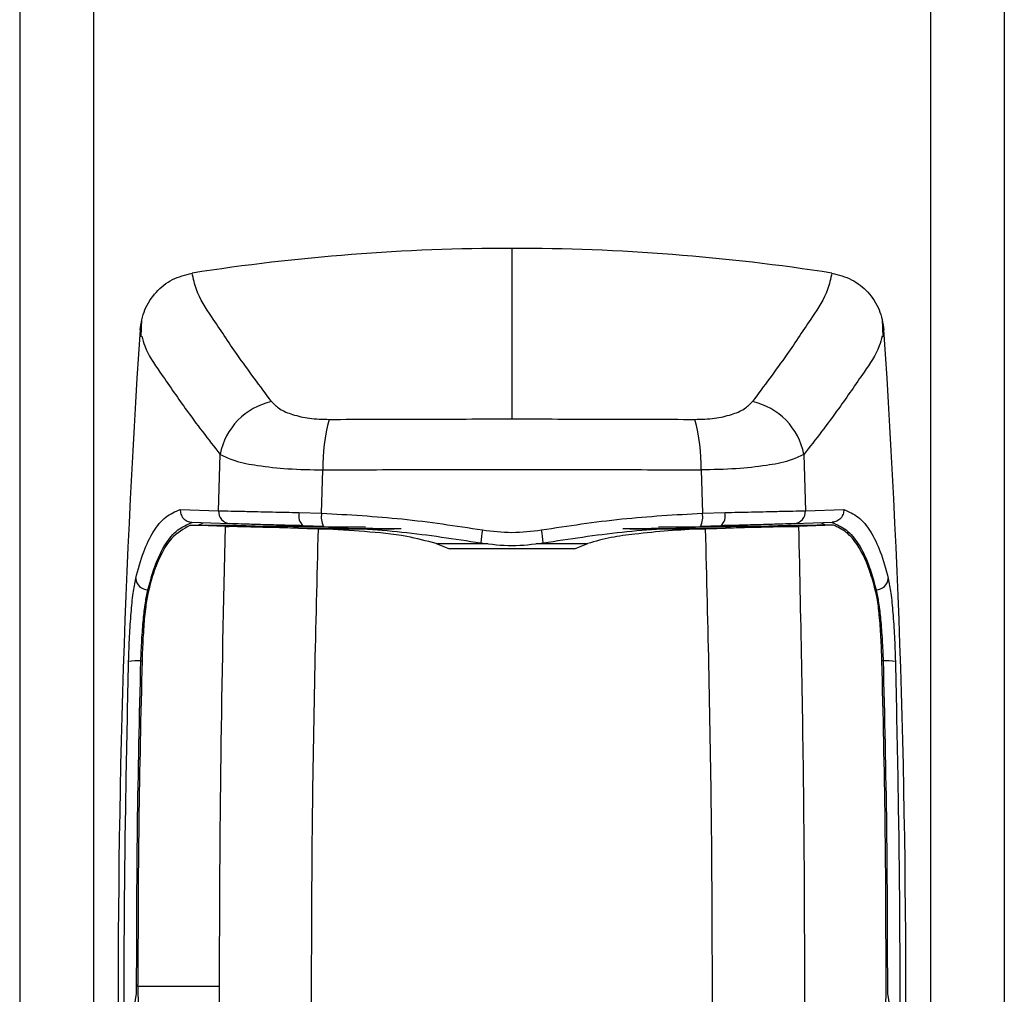
# Model space of a CAD drawing. Extents: x 0.2 to 16.8, y 0.2 to 10.8.
# Drawn here: x 6.2 to 6.3, y 3.6 to 3.7 of the extents above; entities that cross this region are included whole.
import ezdxf

# ---------------------------------------------------------------- set-up
doc = ezdxf.new("R2010")
doc.units = 0
doc.header["$MEASUREMENT"] = 0
doc.linetypes.add('SLD-SOLID', pattern=[0])
doc.layers.get('0').update_dxf_attribs({"linetype": 'CONTINUOUS'})

msp = doc.modelspace()

# ---------------------------------------------------------------- linework, layer by layer
at = {"color": 7, "linetype": 'SLD-SOLID'}
for p, q in [((6.215430010808453, 3.77237541697287), (6.215430010808453, 2.947994118200742)), ((6.305419229531033, 3.770080470531906), (6.305419229531033, 2.947994118200742)), ((6.260424343601509, 3.634576903690196), (6.260424343601509, 3.61897765075124)), ((6.22657695099043, 3.62807436547474), (6.226515267893474, 3.626477913059951)), ((6.294333972446012, 3.626477913059951), (6.294272289349056, 3.62807436547474)), ((6.233612578666639, 3.610582581255609), (6.233748281479941, 3.615727152682223)), ((6.287100958859544, 3.615727152682223), (6.287236661672846, 3.610582581255609)), ((6.243028637510571, 3.61036125962186), (6.243150394580214, 3.614317425729415)), ((6.277698845759272, 3.614317425729415), (6.277820602828914, 3.61036125962186)), ((6.230101469512985, 3.61070520993423), (6.233612578666639, 3.610582581255609)), ((6.240970031196529, 3.610423076812503), (6.243028637510571, 3.61036125962186)), ((6.277820602828914, 3.61036125962186), (6.279879209142956, 3.610423076812503)), ((6.287236661672846, 3.610582581255609), (6.2907477708265, 3.61070520993423)), ((6.231162955155375, 3.609527398016604), (6.234645100072197, 3.609406110274874)), ((6.231750285513342, 3.609264909620321), (6.232191721937641, 3.609489985877364)), ((6.286204140267288, 3.609406110274874), (6.289686285184111, 3.609527398016604)), ((6.289098954826144, 3.609264909620321), (6.288657518401847, 3.609489985877364)), ((6.234229409636193, 3.60915622668536), (6.231026179592561, 3.609264909620321)), ((6.231026179592561, 3.609264909620321), (6.232529638034005, 3.609264909620321)), ((6.233174896865634, 3.609242247786875), (6.232529638034005, 3.609264909620321)), ((6.232529638034005, 3.609264909620321), (6.235258176418458, 3.609264909620321)), ((6.235789723801786, 3.60915622668536), (6.233174896865634, 3.609242247786875)), ((6.234229409636193, 3.60915622668536), (6.234583416975242, 3.60914643784606)), ((6.235789723801786, 3.60915622668536), (6.234229409636193, 3.60915622668536)), ((6.239232713361411, 3.60914643784606), (6.234583416975242, 3.60914643784606)), ((6.235258176418458, 3.609264909620321), (6.238645919378201, 3.609159310840207)), ((6.235789723801786, 3.60915622668536), (6.238753730704183, 3.60915622668536)), ((6.238645919378201, 3.609159310840207), (6.238753730704183, 3.60915622668536)), ((6.238753730704183, 3.60915622668536), (6.239232713361411, 3.60914643784606)), ((6.240899229728719, 3.608991425541538), (6.241702182738652, 3.608971847862939)), ((6.240899229728719, 3.608991425541538), (6.245937397813086, 3.608991425541538)), ((6.243194913684974, 3.609156159638515), (6.241342275277286, 3.609216032470669)), ((6.241702182738652, 3.608971847862939), (6.242725049398599, 3.608940872220772)), ((6.247718162003451, 3.608971847862939), (6.241702182738652, 3.608971847862939)), ((6.242725049398599, 3.608940872220772), (6.242949254046664, 3.608932893646275)), ((6.242725049398599, 3.608940872220772), (6.249653938498339, 3.608940872220772)), ((6.242949254046664, 3.60893282659943), (6.243096757104601, 3.608926792383423)), ((6.250032082701413, 3.60893282659943), (6.242949254046664, 3.60893282659943)), ((6.25028632433582, 3.608926792383423), (6.243096757104601, 3.608926792383423)), ((6.247032675065111, 3.60908750366973), (6.243190086312167, 3.60910352786557)), ((6.245937397813086, 3.608991425541538), (6.247718162003451, 3.608971847862939)), ((6.277752483234885, 3.608926792383423), (6.270562916003666, 3.608926792383423)), ((6.277899986292822, 3.60893282659943), (6.270817157638073, 3.60893282659943)), ((6.271195301841147, 3.608940872220772), (6.278124190940886, 3.608940872220772)), ((6.2749118425264, 3.608991425541538), (6.273131078336035, 3.608971847862939)), ((6.273131078336035, 3.608971847862939), (6.279147057600833, 3.608971847862939)), ((6.277659154027318, 3.60910352786557), (6.273816565274374, 3.60908750366973)), ((6.2749118425264, 3.608991425541538), (6.279950010610766, 3.608991425541538)), ((6.2795069650622, 3.609216032470669), (6.277654326654513, 3.609156159638515)), ((6.277752483234885, 3.608926792383423), (6.277899986292822, 3.60893282659943)), ((6.277899986292822, 3.608932893646275), (6.278124190940886, 3.608940872220772)), ((6.278124190940886, 3.608940872220772), (6.279147057600833, 3.608971847862939)), ((6.279147057600833, 3.608971847862939), (6.279950010610766, 3.608991425541538)), ((6.281616526978074, 3.60914643784606), (6.282095509635303, 3.60915622668536)), ((6.286265823364245, 3.60914643784606), (6.281616526978074, 3.60914643784606)), ((6.282202784586529, 3.609159243793363), (6.282095509635303, 3.60915622668536)), ((6.282095509635303, 3.60915622668536), (6.285059516537699, 3.60915622668536)), ((6.282202784586529, 3.609159243793363), (6.285591063921028, 3.609264909620321)), ((6.286804879994158, 3.609212747175287), (6.285059516537699, 3.60915622668536)), ((6.285059516537699, 3.60915622668536), (6.286619830703293, 3.60915622668536)), ((6.285591063921028, 3.609264909620321), (6.288319602305481, 3.609264909620321)), ((6.286265823364245, 3.60914643784606), (6.286619830703293, 3.60915622668536)), ((6.289823060746924, 3.609264909620321), (6.286619830703293, 3.60915622668536)), ((6.287674343473852, 3.609242247786875), (6.286804879994158, 3.609212747175287)), ((6.288319602305481, 3.609264909620321), (6.287674343473852, 3.609242247786875)), ((6.289823060746924, 3.609264909620321), (6.288319602305481, 3.609264909620321)), ((6.253501354624088, 3.607593029505451), (6.25470658870112, 3.607096011247049)), ((6.266142634876654, 3.607096011247049), (6.25470658870112, 3.607096011247049)), ((6.266142634876654, 3.607096011247049), (6.267347868953688, 3.607593029505451)), ((6.226230989272723, 3.567085337453767), (6.226230452897967, 3.567263816153871)), ((6.225649559037073, 3.563470171597424), (6.226115668700155, 3.566449532227215)), ((6.233684989258717, 3.567085337453767), (6.226230989272723, 3.567085337453767)), ((6.233706444248963, 3.55558405469852), (6.233684989258717, 3.567085337453767)), ((6.294733571639332, 3.566449532227215), (6.295199681302412, 3.563470171597424))]:
    msp.add_line(p, q, dxfattribs=at)
at = {"color": 8, "linetype": 'SLD-SOLID'}
for p, q in [((6.222179214364886, 3.772198681490723), (6.222179214364886, 2.947994118200742)), ((6.2986700259746, 3.77019572405763), (6.2986700259746, 2.947994118200742)), ((6.243190086312167, 3.60910352786557), (6.243190086312167, 3.609156293732204)), ((6.277659154027318, 3.609156293732204), (6.277659154027318, 3.60910352786557)), ((6.253501354624088, 3.607593029505451), (6.258214479606237, 3.607593029505451)), ((6.262634743971537, 3.607593029505451), (6.267347868953688, 3.607593029505451)), ((6.227154090228029, 3.603349768809676), (6.227165890472665, 3.603349768809676)), ((6.293695150111456, 3.603349768809676), (6.293683349866821, 3.603349768809676)), ((6.226504004023595, 3.596852862529158), (6.226594114982626, 3.596852862529158)), ((6.29434523631589, 3.596852862529158), (6.29425512535686, 3.596852862529158))]:
    msp.add_line(p, q, dxfattribs=at)
at = {"color": 7, "linetype": 'SLD-SOLID'}
for centre, radius, start, end in [((6.260424764774672, 3.444612202648558), 0.1899647010421052, 90.00012703120372, 98.85446671495778), ((6.260424475572979, 3.444612202718694), 0.1899647009715485, 81.1455332842189, 90.00003980428033), ((7.124192373844974, 3.567083612336943), 0.89976347390824, 176.1744500686492, 185.1833450278353), ((5.396656866494509, 3.567083612336943), 0.8997634739082435, 354.8166549721664, 3.825549931350768), ((6.239734631548492, 3.614605494561438), 0.006090525764101037, 102.0976531992658, 169.3875800599997), ((6.281114608790995, 3.61460549456144), 0.006090525764098059, 10.6124199399787, 77.90234680074528), ((6.258740965552671, 3.61474605573573), 0.01559646200038796, 164.4084955715582, 181.5748304242633), ((6.262108274786722, 3.614746055735721), 0.01559646200048103, 358.4251695757803, 15.59150442838028), ((6.234709120071508, 3.610503625004553), 0.00109938034463698, 175.8815363564645, 266.6616175528263), ((6.242109835610417, 3.610113663653291), 0.001181054869602475, 164.8123988343396, 229.4663985501494), ((6.278739404729077, 3.610113663653288), 0.001181054869595437, 310.5336014496415, 15.18760116588671), ((6.28614012026798, 3.610503625004551), 0.001099380344635051, 273.3383824470421, 4.118463643637852), ((6.24476207554353, 3.60998641319453), 0.001773504231229914, 167.797983538889, 207.9138207260102), ((6.276085009148688, 3.60998671062444), 0.00177554847140522, 332.1102627354725, 12.17793299974686), ((6.265182901707877, 3.607255498666404), 0.007618390278885123, 168.0310878967209, 177.0533041518704), ((6.255667171289439, 3.607255609858265), 0.007617536266724862, 2.94618905395651, 11.96941889744325), ((6.227161811229836, 3.604478969005768), 0.001129226592285883, 184.2902455735414, 269.6082413687849), ((6.29368742910965, 3.604478969005768), 0.001129226592285087, 270.3917586311717, 355.7097544264793), ((6.22613080832065, 3.59240550911025), 0.00446298414352636, 85.20331335292809, 99.6461115977259), ((6.294718432018836, 3.592405509110264), 0.004462984143512688, 80.3538884022557, 94.79668664709806)]:
    msp.add_arc(centre, radius, start, end, dxfattribs=at)
for points, knots in [([(6.226433738930542, 3.627114791036016), (6.226538357085462, 3.62774538415312), (6.226747582206683, 3.629006502947144), (6.227832849859594, 3.630619703157811), (6.229340240556358, 3.631838127326857), (6.230571441883005, 3.63215516096223), (6.231184410145621, 3.632312999938244)], [0, 0, 0, 0, 0.2506904603331603, 0.5013541100164635, 0.7517431972917306, 0.9999999999999999, 0.9999999999999999, 0.9999999999999999, 0.9999999999999999]), ([(6.238458188213554, 3.62056076084397), (6.237388125206784, 3.621992350392091), (6.235485983590675, 3.624537140782413), (6.23322577821882, 3.627954305514198), (6.231617091185276, 3.630366786614654), (6.231297534426134, 3.631804163262314), (6.231184410145621, 3.632312999938244)], [0, 0, 0, 0, 0.384931375587697, 0.6842531553928414, 0.888224443393536, 1, 1, 1, 1]), ([(6.289664830193866, 3.632312999938244), (6.289551705913352, 3.631804163262314), (6.289232149154209, 3.630366786614654), (6.287623462120666, 3.627954305514198), (6.285363256748811, 3.624537140782413), (6.283461115132702, 3.621992350392091), (6.282391052125932, 3.62056076084397)], [0, 0, 0, 0, 0.1117755566064645, 0.3157468446071577, 0.6150686244123018, 0.9999999999999999, 0.9999999999999999, 0.9999999999999999, 0.9999999999999999]), ([(6.289664830193866, 3.632312999938244), (6.290280348977817, 3.632154264286806), (6.29151132653269, 3.63183680846064), (6.293015368903243, 3.630619286320883), (6.294100513917384, 3.629009562343756), (6.294310213378293, 3.627748139168471), (6.294415501408944, 3.627114791036016)], [0, 0, 0, 0, 0.2492882283521194, 0.4985521511243723, 0.7482279818292279, 1, 1, 1, 1]), ([(6.238458188213554, 3.62056076084397), (6.238693308737641, 3.620328278695423), (6.23923359639247, 3.619794053810909), (6.240455078823084, 3.619326090977567), (6.241976372999956, 3.618987884831091), (6.243111653283729, 3.618955392125227), (6.243718415446961, 3.618938026066131)], [0, 0, 0, 0, 0.1738360945847222, 0.3994610688800092, 0.6790358238767661, 1, 1, 1, 1]), ([(6.277130824892526, 3.618938026066131), (6.277737587055756, 3.618955392125227), (6.27887286733953, 3.618987884831091), (6.280394161516401, 3.619326090977567), (6.281615643947016, 3.619794053810909), (6.282155931601845, 3.620328278695423), (6.282391052125932, 3.62056076084397)], [0, 0, 0, 0, 0.3209641761232358, 0.6005389311199941, 0.8261639054152767, 1, 1, 1, 1]), ([(6.243718415446961, 3.618938026066131), (6.246492363030216, 3.618949507979137), (6.252060982362596, 3.618972557586535), (6.257629648408632, 3.618975948822732), (6.260424343601509, 3.61897765075124)], [0, 0, 0, 0, 0.4981392007038882, 1, 1, 1, 1]), ([(6.260424343601509, 3.61897765075124), (6.26321921758639, 3.618975949028059), (6.268788068012058, 3.618972558305645), (6.274356871721967, 3.618949507979923), (6.277130824892526, 3.618938026066131)], [0, 0, 0, 0, 0.5018762888654511, 1, 1, 1, 1]), ([(6.233748281479941, 3.615727152682223), (6.234187103103016, 3.615529088589657), (6.235276298809044, 3.615037475260235), (6.237378726244866, 3.614678136612961), (6.240070710689959, 3.614373375178785), (6.242073187088171, 3.614336995648986), (6.243150394580214, 3.614317425729415)], [0, 0, 0, 0, 0.1503603361487734, 0.3732082100741004, 0.6628250836505427, 1, 1, 1, 1]), ([(6.287100958859544, 3.615727152682223), (6.286662137236469, 3.615529088589657), (6.285572941530442, 3.615037475260235), (6.283470514094621, 3.614678136612961), (6.280778529649527, 3.614373375178785), (6.278776053251315, 3.614336995648986), (6.277698845759272, 3.614317425729415)], [0, 0, 0, 0, 0.1503603361487706, 0.3732082100740983, 0.6628250836505416, 1, 1, 1, 1]), ([(6.243150394580214, 3.614317425729415), (6.246052354350993, 3.61433221974819), (6.251810299361194, 3.614361573410308), (6.260424522392644, 3.614370754925121), (6.269038751014317, 3.614361574249517), (6.27479688040122, 3.614332219733374), (6.277698845759272, 3.614317425729415)], [0, 0, 0, 0, 0.2519920999805062, 0.4999919948247744, 0.7480074148615096, 1, 1, 1, 1]), ([(6.22603574886149, 3.604394492740936), (6.226251470723651, 3.605219045787101), (6.226644257377211, 3.606720393070321), (6.227556432673775, 3.608630264533341), (6.228663325855802, 3.610065491457206), (6.229645096381416, 3.610502204954009), (6.230101469512985, 3.61070520993423)], [0, 0, 0, 0, 0.3258964572768825, 0.5933927028944938, 0.8109897978626303, 0.9999999999999999, 0.9999999999999999, 0.9999999999999999, 0.9999999999999999]), ([(6.230101469512985, 3.61070520993423), (6.230110530664824, 3.610562240703896), (6.230124462837128, 3.610342415235034), (6.230252225919167, 3.610072317108184), (6.230424680722421, 3.609834853859255), (6.230663064485947, 3.609654398397229), (6.230936311535658, 3.60955014074177), (6.231087153115391, 3.609535004429547), (6.231162955155375, 3.609527398016604)], [0, 0, 0, 0, 0.2420252391013551, 0.3721312029004185, 0.5045826189468124, 0.7417961400301581, 0.8702454631378789, 1, 1, 1, 1]), ([(6.233612578666639, 3.610582581255609), (6.23399233824646, 3.610576173371315), (6.234925332936831, 3.610560430458323), (6.236562115989938, 3.61052266920983), (6.238634822519558, 3.610475261099589), (6.240154382024574, 3.610441303907568), (6.240970031196529, 3.610423076812503)], [0, 0, 0, 0, 0.1548320328379838, 0.3803918905892876, 0.6674149056295909, 1, 1, 1, 1]), ([(6.279879209142956, 3.610423076812503), (6.280694858314911, 3.610441303907568), (6.282214417819927, 3.610475261099589), (6.284287124349548, 3.610522669209829), (6.285923907402654, 3.610560430458324), (6.286856902093025, 3.610576173371315), (6.287236661672846, 3.610582581255609)], [0, 0, 0, 0, 0.3325850943704091, 0.6196081094107124, 0.8451679671620161, 1, 1, 1, 1]), ([(6.2907477708265, 3.61070520993423), (6.290738467839448, 3.610562392320961), (6.290724156594239, 3.610342688921147), (6.290596369239938, 3.610072816237085), (6.290424792788586, 3.609834416752971), (6.290185873408681, 3.609654480394489), (6.289912777089519, 3.609549992540783), (6.289762096635171, 3.609534960863766), (6.289686285184111, 3.609527398016604)], [0, 0, 0, 0, 0.2418490008609952, 0.3720482825238264, 0.5044978960810886, 0.742067711253379, 0.8702272224382437, 1, 1, 1, 1]), ([(6.2907477708265, 3.61070520993423), (6.291205852521548, 3.610500442364854), (6.292186579259455, 3.61006204669763), (6.2932930801468, 3.608630494270087), (6.294202848411996, 3.606721924033861), (6.294596641806783, 3.605221002921337), (6.294813491477996, 3.604394492740936)], [0, 0, 0, 0, 0.1899061188587892, 0.4065781507325515, 0.6732212002351547, 0.9999999999999999, 0.9999999999999999, 0.9999999999999999, 0.9999999999999999]), ([(6.227154090228029, 3.603349768809676), (6.227369597455443, 3.604159320519249), (6.227759195079791, 3.605622841843442), (6.22865987099451, 3.607488892643533), (6.229755169963291, 3.608890152126821), (6.230727839684502, 3.609323816286529), (6.231182801021352, 3.609526660501315)], [0, 0, 0, 0, 0.3261294514168788, 0.5895823589180409, 0.8080292265896258, 1, 1, 1, 1]), ([(6.243028637510571, 3.61036125962186), (6.245488362475863, 3.610223696109725), (6.250413056346982, 3.609948275810848), (6.255289376772876, 3.609206626868795), (6.257730133201449, 3.608835407534347)], [0, 0, 0, 0, 0.4994675871564184, 1, 1, 1, 1]), ([(6.263119090376327, 3.608835407534347), (6.265559852403904, 3.609206626813197), (6.27043617855072, 3.609948274812963), (6.275360877893395, 3.610223695880372), (6.277820602828914, 3.61036125962186)], [0, 0, 0, 0, 0.5005329738192524, 1, 1, 1, 1]), ([(6.289666439318133, 3.609526660501315), (6.290121400550806, 3.609323814941397), (6.291094070049293, 3.608890147905907), (6.292191579007261, 3.60748608924768), (6.293091078564488, 3.605619390751769), (6.293480589237387, 3.604155918462226), (6.293695150111456, 3.603349768809676)], [0, 0, 0, 0, 0.1919712833225072, 0.4104187312319389, 0.6752307929820999, 1, 1, 1, 1]), ([(6.231026179592561, 3.609264909620321), (6.230408860495234, 3.608909576768592), (6.229310258146177, 3.608277214174761), (6.228316174667589, 3.606599063130291), (6.227632140898195, 3.604939566641796), (6.227317268291336, 3.603724098113847), (6.227168572346445, 3.603150103306705)], [0, 0, 0, 0, 0.279839515030861, 0.4980120490404056, 0.7629404048948221, 1, 1, 1, 1]), ([(6.233684989258717, 3.567085337453767), (6.233713636038688, 3.574098325329978), (6.233770926580051, 3.588123562107532), (6.234076587319126, 3.602145584761257), (6.234229409636193, 3.60915622668536)], [0, 0, 0, 0, 0.5000263444703205, 1, 1, 1, 1]), ([(6.240899229728719, 3.608991425541538), (6.240575794123676, 3.608998550124964), (6.23923479942049, 3.609028089323767), (6.237464239958268, 3.60907198100147), (6.235682455656434, 3.609118518955566), (6.234918115735179, 3.609137935490149), (6.234583416975242, 3.60914643784606)], [0, 0, 0, 0, 0.1536222326116128, 0.6369323507098189, 0.841015379922368, 1, 1, 1, 1]), ([(6.241342275277286, 3.609216032470669), (6.240599742147792, 3.609234564043392), (6.239216365332958, 3.609269089301631), (6.237329780326717, 3.609322464313813), (6.235839928646215, 3.609367560094639), (6.234990880050194, 3.609394953962777), (6.234645100072197, 3.609406110274874)], [0, 0, 0, 0, 0.3325862509623501, 0.6196250244436653, 0.8450900793020023, 0.9999999999999999, 0.9999999999999999, 0.9999999999999999, 0.9999999999999999]), ([(6.243190086312167, 3.60910352786557), (6.242790305307442, 3.609105585736301), (6.242034534732602, 3.609109476061573), (6.240966077560604, 3.609121047170239), (6.24004674174444, 3.609133838173225), (6.239483378300567, 3.609142558010553), (6.239232713361411, 3.60914643784606)], [0, 0, 0, 0, 0.3030492037981823, 0.5729028349319707, 0.8099658647368982, 1, 1, 1, 1]), ([(6.242125382421242, 3.555320158318501), (6.242107800566855, 3.564262455909463), (6.242072653362666, 3.582138656704152), (6.242507652142853, 3.600009597687669), (6.242725049398599, 3.608940872220772)], [0, 0, 0, 0, 0.5002347922618527, 1, 1, 1, 1]), ([(6.253501354624088, 3.607593029505451), (6.252604027052425, 3.607823828088619), (6.250455535439071, 3.608376434334063), (6.246954860476531, 3.608699010265548), (6.244382157929407, 3.608850902420412), (6.243096757104601, 3.608926792383423)], [0, 0, 0, 0, 0.2640901251286741, 0.6323169341125296, 1, 1, 1, 1]), ([(6.243194913684974, 3.609156159638515), (6.2455877143728, 3.609020939658691), (6.250405106150214, 3.608748703186066), (6.255174267689491, 3.608015937131048), (6.257574584522169, 3.607647136308977)], [0, 0, 0, 0, 0.4967004550151403, 1, 1, 1, 1]), ([(6.257730133201449, 3.608835407534347), (6.258628203024587, 3.608722776257061), (6.260424520221165, 3.608497491435048), (6.26222084114105, 3.60872276141259), (6.263119090376327, 3.608835407534347)], [0, 0, 0, 0, 0.4999505793577942, 0.9999999999999999, 0.9999999999999999, 0.9999999999999999, 0.9999999999999999]), ([(6.263274639055606, 3.607647136308977), (6.265674961487601, 3.60801593707443), (6.270444128749181, 3.608748702186819), (6.275261525996545, 3.609020939430788), (6.277654326654513, 3.609156159638515)], [0, 0, 0, 0, 0.5033001151651815, 0.9999999999999999, 0.9999999999999999, 0.9999999999999999, 0.9999999999999999]), ([(6.277752483234885, 3.608926792383423), (6.276734928354639, 3.60887460594434), (6.274694062605453, 3.60876993786386), (6.271939309406807, 3.608486511441888), (6.269466777985564, 3.608182423097001), (6.268056520769113, 3.607790147377134), (6.267347868953688, 3.607593029505451)], [0, 0, 0, 0, 0.2906433915505178, 0.5829308615760924, 0.7904234783170859, 0.9999999999999999, 0.9999999999999999, 0.9999999999999999, 0.9999999999999999]), ([(6.281616526978074, 3.60914643784606), (6.281366042437765, 3.609142204541518), (6.28080340581332, 3.609132695722432), (6.279845970292345, 3.609120785834333), (6.278777334739463, 3.60910971514409), (6.278020851540914, 3.609105529262332), (6.277659154027318, 3.60910352786557)], [0, 0, 0, 0, 0.18990154262021, 0.426555518294631, 0.7258188369336116, 1, 1, 1, 1]), ([(6.278723857918243, 3.555320158318501), (6.27874143977263, 3.564262455909463), (6.278776586976821, 3.582138656704152), (6.278341588196633, 3.600009597687669), (6.278124190940886, 3.608940872220772)], [0, 0, 0, 0, 0.5002347922618527, 1, 1, 1, 1]), ([(6.286204140267288, 3.609406110274874), (6.285858360289293, 3.609394953962777), (6.285009311693271, 3.609367560094639), (6.283519460012768, 3.609322464313814), (6.281632875006529, 3.609269089301631), (6.280249498191695, 3.609234564043392), (6.2795069650622, 3.609216032470669)], [0, 0, 0, 0, 0.1549099206979969, 0.3803749755563327, 0.6674137490376465, 0.9999999999999999, 0.9999999999999999, 0.9999999999999999, 0.9999999999999999]), ([(6.286265823364245, 3.60914643784606), (6.285944534132442, 3.609138264560748), (6.285180194918831, 3.609118820515164), (6.28339840879509, 3.609072353787385), (6.281614441012191, 3.609028085738768), (6.28027344623392, 3.60899854942832), (6.279950010610766, 3.608991425541538)], [0, 0, 0, 0, 0.1526151265966318, 0.3630676484039441, 0.8463777671746336, 1, 1, 1, 1]), ([(6.286619830703293, 3.60915622668536), (6.286806889388196, 3.60022928675909), (6.28718103944643, 3.582373846927598), (6.287155544618296, 3.564514505548152), (6.287142796090523, 3.55558405469852)], [0, 0, 0, 0, 0.4999563164232463, 1, 1, 1, 1]), ([(6.293680667993041, 3.603150103306705), (6.293531217519664, 3.603722987248763), (6.293136279427027, 3.605236891395513), (6.292304972850862, 3.607140595759491), (6.291074908080748, 3.608658565884479), (6.290223619781839, 3.609070895178549), (6.289823060746924, 3.609264909620321)], [0, 0, 0, 0, 0.2367626940053014, 0.6256695255974202, 0.8238652478150725, 1, 1, 1, 1]), ([(6.257574584522169, 3.607647136308977), (6.258524503898438, 3.607526727676066), (6.260424520174764, 3.607285887907917), (6.262324540253942, 3.607526712674982), (6.263274639055606, 3.607647136308977)], [0, 0, 0, 0, 0.4999532836133596, 1, 1, 1, 1]), ([(6.225382980783275, 3.59680539336324), (6.225408703114296, 3.597572997025527), (6.225458417280336, 3.599056563032433), (6.225602256719488, 3.601142846816999), (6.225759147472529, 3.602911642134466), (6.225953156468661, 3.603951717741662), (6.22603574886149, 3.604394492740936)], [0, 0, 0, 0, 0.3021308660121544, 0.5839355704960415, 0.822875446557063, 1, 1, 1, 1]), ([(6.294813491477996, 3.604394492740936), (6.294895827195901, 3.603951706885508), (6.295089244147405, 3.602911547249998), (6.295247286281167, 3.601142901745008), (6.295390735114969, 3.599056552494112), (6.29544050723799, 3.597572993432171), (6.295466259556211, 3.59680539336324)], [0, 0, 0, 0, 0.1771134328575839, 0.4160617181121103, 0.697867731101622, 0.9999999999999999, 0.9999999999999999, 0.9999999999999999, 0.9999999999999999]), ([(6.226504004023595, 3.596852862529158), (6.226529361936562, 3.597497516604021), (6.226579147004078, 3.598763162821957), (6.22671907849266, 3.600533823875819), (6.226877736863266, 3.602062140291844), (6.227069458815117, 3.602955440986439), (6.227154090228029, 3.603349768809676)], [0, 0, 0, 0, 0.2959624237102704, 0.5810615907451308, 0.8150689101765722, 0.9999999999999999, 0.9999999999999999, 0.9999999999999999, 0.9999999999999999]), ([(6.293695150111456, 3.603349768809676), (6.293779781030873, 3.602955440888837), (6.293971501864766, 3.602062139973136), (6.294130483607425, 3.600530815855434), (6.294270245077433, 3.598760140974237), (6.29432000828579, 3.597494495858745), (6.29434523631589, 3.596852862529158)], [0, 0, 0, 0, 0.1849311075318193, 0.4189384493710284, 0.7054241723354577, 1, 1, 1, 1]), ([(6.227168572346445, 3.603150103306705), (6.227087476532525, 3.602709171627924), (6.226895139888533, 3.601663404710645), (6.226753258138515, 3.599892785223536), (6.226654773815386, 3.598240219904723), (6.226622965516903, 3.597199482045663), (6.226612888099091, 3.596869758333976)], [0, 0, 0, 0, 0.2129813963414178, 0.5051324479686572, 0.8432174205746689, 1, 1, 1, 1]), ([(6.294236352240396, 3.596869758333976), (6.294211132986234, 3.597595868387665), (6.294162878633846, 3.598985202512253), (6.294015049468083, 3.600898297085025), (6.293866617188436, 3.602270349476026), (6.293718900630627, 3.602969218902759), (6.293680667993041, 3.603150103306705)], [0, 0, 0, 0, 0.3452465585467524, 0.6605924580568697, 0.9121530738495326, 1, 1, 1, 1]), ([(6.226612888099091, 3.596869758333976), (6.226497794097069, 3.591942416445488), (6.226267311028674, 3.5820751005338), (6.22624274942279, 3.572205122794641), (6.226230452897967, 3.567263816153871)], [0, 0, 0, 0, 0.4993599001579535, 1, 1, 1, 1]), ([(6.29461878744152, 3.567263816153871), (6.294606412624358, 3.572199288566297), (6.294581665422963, 3.58206926306157), (6.294351449090299, 3.591936583266052), (6.294236352240396, 3.596869758333976)], [0, 0, 0, 0, 0.5000491556274667, 1, 1, 1, 1]), ([(6.228154965522975, 3.48735711867143), (6.227617796942234, 3.494609163393795), (6.226542196585442, 3.509130306607529), (6.225570896409146, 3.53098040585502), (6.225030263742524, 3.552895062585881), (6.224917538427719, 3.574848193387837), (6.225227865282827, 3.589487834009298), (6.225382980783275, 3.59680539336324)], [0, 0, 0, 0, 0.19916071976052, 0.3987897820422726, 0.5989599303506931, 0.7995419020965677, 1, 1, 1, 1]), ([(6.226115668700155, 3.566449532227215), (6.226125210175971, 3.571512652502798), (6.226144311240574, 3.58164850457856), (6.226384030656343, 3.591781540260994), (6.226504004023595, 3.596852862529158)], [0, 0, 0, 0, 0.4995258649927254, 1, 1, 1, 1]), ([(6.295466259556211, 3.59680539336324), (6.295621106483416, 3.589489710490837), (6.295930880013379, 3.57485458050544), (6.295818966621212, 3.552901503192105), (6.295278577331922, 3.530985024659438), (6.29430702606279, 3.509130419502581), (6.293231439703676, 3.494609230682607), (6.29269427481651, 3.48735711867143)], [0, 0, 0, 0, 0.2004066324479107, 0.4009163829223749, 0.6012089435981044, 0.8008374213753008, 1, 1, 1, 1]), ([(6.29434523631589, 3.596852862529158), (6.294465209683143, 3.591781540260994), (6.294704929098913, 3.58164850457856), (6.294724030163514, 3.571512652502798), (6.294733571639332, 3.566449532227215)], [0, 0, 0, 0, 0.5004741350072746, 1, 1, 1, 1]), ([(6.294227233869542, 3.561467482351708), (6.294300148756228, 3.561889099920641), (6.294475137891275, 3.562900943963209), (6.294567845810345, 3.564629179732847), (6.294614472542158, 3.566139483062094), (6.294617976351923, 3.567052470581934), (6.29461878744152, 3.567263816153871)], [0, 0, 0, 0, 0.2205053548852523, 0.5291929135209686, 0.8910138519952976, 1, 1, 1, 1]), ([(6.226230989272723, 3.567085337453767), (6.226239488258882, 3.566373262882453), (6.226255424314807, 3.565038084782237), (6.226364677520124, 3.563239952731273), (6.226486764217994, 3.562075148492355), (6.226605142130696, 3.561543256658907), (6.226622006469944, 3.561467482351708)], [0, 0, 0, 0, 0.3787407190469843, 0.7101592081833714, 0.9587087377231878, 1, 1, 1, 1])]:
    msp.add_open_spline(points, degree=3, knots=knots, dxfattribs=at)
at = {"color": 8, "linetype": 'SLD-SOLID'}
for points, knots in [([(6.22659894235543, 3.626546166747669), (6.226676627669583, 3.62624481269892), (6.226985309966953, 3.625047383543821), (6.228512228930294, 3.622899680385613), (6.230762591998719, 3.619583103987987), (6.232670126386243, 3.617119565914579), (6.233748281479941, 3.615727152682223)], [0, 0, 0, 0, 0.07139672803454217, 0.2836946245849578, 0.5951379465571405, 1, 1, 1, 1]), ([(6.294250297984055, 3.626546166747669), (6.294172615830008, 3.626244810734228), (6.293863946089309, 3.625047373772435), (6.292338972517411, 3.622902989529903), (6.290090347266312, 3.619585123743016), (6.288181933088096, 3.617122209705183), (6.287100958859544, 3.615727152682223)], [0, 0, 0, 0, 0.07139651527533632, 0.2836937791870685, 0.5942659757570726, 1, 1, 1, 1])]:
    msp.add_open_spline(points, degree=3, knots=knots, dxfattribs=at)

doc.saveas('drawing.dxf')
